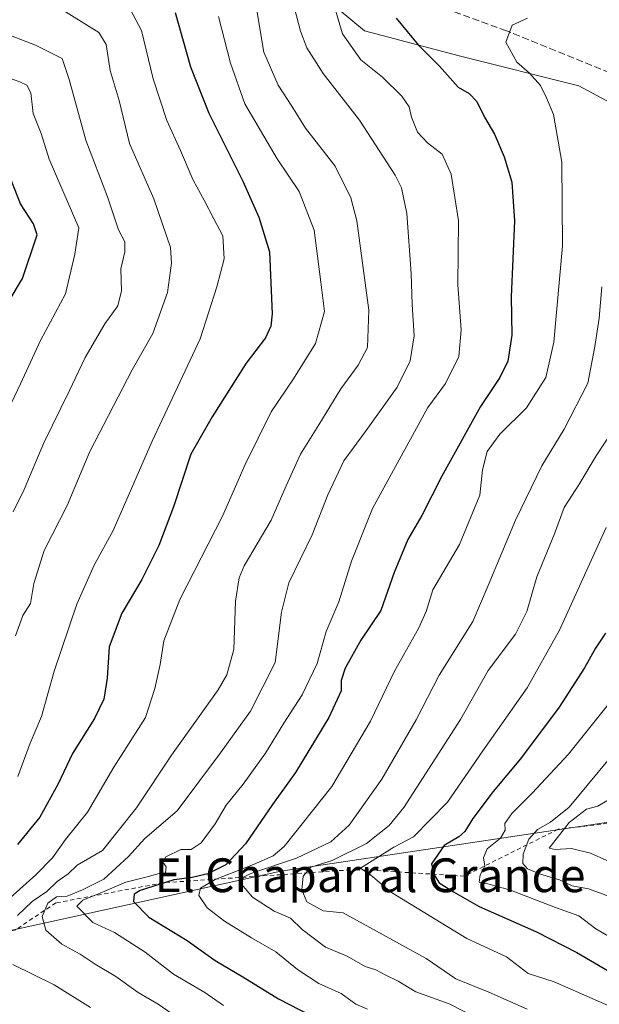
# Model space of a CAD drawing. Units: metres. Extents: x 620849 to 624295, y 4743373 to 4745747.
# Drawn here: x 622901 to 623039, y 4744257 to 4744491 of the extents above; entities that cross this region are included whole.
import ezdxf
from ezdxf.enums import TextEntityAlignment as Align

# ---------------------------------------------------------------- set-up
doc = ezdxf.new("R2010")
doc.units = ezdxf.units.M
doc.header["$MEASUREMENT"] = 0
doc.linetypes.add('DGN Style 2', pattern=[1.6480167562047852, 0.988810053722871, -0.6592067024819142])
doc.linetypes.add('DGN Style 3', pattern=[2.307223458686699, 1.648016756204785, -0.6592067024819142])
for name, color, linetype, lineweight in [('Arbolado forestal CxS', 92, 'Continuous', 0), ('Cortafuegos CxS', 92, 'Continuous', 0), ('Curva de nivel maestra', 30, 'Continuous', 30), ('Curva de nivel normal', 30, 'Continuous', 0), ('Escarpado lineal', 30, 'DGN Style 2', 0), ('Senda', 7, 'DGN Style 3', 0), ('Texto cartográfico', 7, 'Continuous', 0)]:
    doc.layers.add(name, color=color, linetype=linetype, lineweight=lineweight)
doc.styles.add('Style-Arial', font='txt')

msp = doc.modelspace()

# ---------------------------------------------------------------- linework, layer by layer
at = {"layer": 'Arbolado forestal CxS', "color": 92, "linetype": 'Continuous', "lineweight": 0}
for points in [[(622893.9653000003, 4744563.154300001, 886.6475000000064), (622918.2263000002, 4744542.302100001, 886.0593999999984), (622945.4051000001, 4744525.757900001, 888.1198000000004), (622961.9486999996, 4744505.6687, 889.1040999999968), (622983.2188999997, 4744487.9429, 897.6055999999954), (623005.6710999999, 4744482.0339, 901.9850000000006), (623034.0318999998, 4744474.943499999, 907.3536000000023), (623082.4811000006, 4744448.9453, 926.3990000000049), (623109.6599000003, 4744428.855900001, 937.5583999999944), (623138.0201000003, 4744399.312899999, 949.9250999999931), (623139.2011000002, 4744368.588500001, 952.9729999999981), (623141.5639000004, 4744346.1361, 957.9995000000055), (623145.1085000001, 4744323.683499999, 965.323900000003), (623151.0695000002, 4744306.9593, 970.967499999999), (623110.4798999997, 4744309.6439, 962.618100000007), (623105.7037000004, 4744309.9597, 961.3561999999948), (623055.3718999998, 4744302.469699999, 946.8055000000023), (622963.4099000003, 4744288.785499999, 907.7632000000013), (622842.0131000001, 4744262.147100001, 853.4407999999967)], [(623151.0695000002, 4744306.9593, 970.967499999999), (623145.1085000001, 4744323.683499999, 965.323900000003), (623141.5639000004, 4744346.1361, 957.9995000000055), (623139.2011000002, 4744368.588500001, 952.9729999999981), (623138.0201000003, 4744399.312899999, 949.9250999999931), (623109.6599000003, 4744428.855900001, 937.5583999999944), (623082.4811000006, 4744448.9453, 926.3990000000049), (623034.0318999998, 4744474.943499999, 907.3536000000023), (623005.6710999999, 4744482.0339, 901.9850000000006), (622983.2188999997, 4744487.9429, 897.6055999999954), (622961.9486999996, 4744505.6687, 889.1040999999968), (622945.4051000001, 4744525.757900001, 888.1198000000004), (622918.2263000002, 4744542.302100001, 886.0593999999984), (622893.9653000003, 4744563.154300001, 886.6475000000064)], [(622651.2506999997, 4744215.037500001, 746.0534999999945), (622658.3170999996, 4744212.613500001, 749.2649999999995), (622670.6876999997, 4744208.369899999, 753.7957000000025), (622683.0043000003, 4744211.731100001, 762.4413000000059), (622719.9578999998, 4744238.6207, 787.9472999999998), (622764.7489, 4744247.582900001, 814.6536000000052), (622842.0131000001, 4744262.147100001, 853.4407999999967), (622963.4099000003, 4744288.785499999, 907.7632000000013), (623055.3718999998, 4744302.469699999, 946.8055000000023), (623105.7037000004, 4744309.9597, 961.3561999999948), (623110.4798999997, 4744309.6439, 962.618100000007), (623151.0695000002, 4744306.9593, 970.967499999999)], [(622651.2506999997, 4744215.037500001, 746.0534999999945), (622658.3170999996, 4744212.613500001, 749.2649999999995), (622670.6876999997, 4744208.369899999, 753.7957000000025), (622683.0043000003, 4744211.731100001, 762.4413000000059), (622719.9578999998, 4744238.6207, 787.9472999999998), (622764.7489, 4744247.582900001, 814.6536000000052), (622842.0131000001, 4744262.147100001, 853.4407999999967), (622963.4099000003, 4744288.785499999, 907.7632000000013), (623055.3718999998, 4744302.469699999, 946.8055000000023), (623105.7037000004, 4744309.9597, 961.3561999999948), (623110.4798999997, 4744309.6439, 962.618100000007), (623151.0695000002, 4744306.9593, 970.967499999999)], [(622842.0131000001, 4744262.147100001, 853.4407999999967), (622963.4099000003, 4744288.785499999, 907.7632000000013), (623055.3718999998, 4744302.469699999, 946.8055000000023), (623105.7037000004, 4744309.9597, 961.3561999999948), (623110.4798999997, 4744309.6439, 962.618100000007), (623151.0695000002, 4744306.9593, 970.967499999999), (623174.5853000004, 4744300.2371, 967.8867000000029), (623193.6210000003, 4744290.152899999, 962.7388000000066), (623203.6988000004, 4744289.0329, 959.253800000006), (623221.1514999997, 4744281.262900001, 953.9236999999995), (623221.7392999995, 4744274.808700001, 952.9728999999934), (623209.1891000001, 4744256.764699999, 950.2253999999957)]]:
    msp.add_polyline3d(points, dxfattribs=at)
at = {"layer": 'Cortafuegos CxS', "color": 92, "linetype": 'Continuous', "lineweight": 0}
for points in [[(623151.0695000002, 4744306.9593, 970.967499999999), (623145.1085000001, 4744323.683499999, 965.323900000003), (623141.5639000004, 4744346.1361, 957.9995000000055), (623139.2011000002, 4744368.588500001, 952.9729999999981), (623138.0201000003, 4744399.312899999, 949.9250999999931), (623109.6599000003, 4744428.855900001, 937.5583999999944), (623082.4811000006, 4744448.9453, 926.3990000000049), (623034.0318999998, 4744474.943499999, 907.3536000000023), (623005.6710999999, 4744482.0339, 901.9850000000006), (622983.2188999997, 4744487.9429, 897.6055999999954), (622961.9486999996, 4744505.6687, 889.1040999999968), (622945.4051000001, 4744525.757900001, 888.1198000000004), (622918.2263000002, 4744542.302100001, 886.0593999999984), (622893.9653000003, 4744563.154300001, 886.6475000000064)], [(623052.9395000003, 4744491.4871, 906.6395000000049), (623074.2103000004, 4744487.9417, 912.4069000000019), (623087.2087000003, 4744477.306299999, 920.2679999999965), (623106.1157000001, 4744461.943700001, 929.6150999999956), (623146.5290999999, 4744448.3431, 942.9125000000058), (623159.2915000003, 4744424.128699999, 947.5959000000003), (623171.1080999998, 4744404.0395, 947.7387000000017), (623169.9256999996, 4744376.860099999, 952.9250999999931), (623169.9250999996, 4744354.4077, 957.0859000000056), (623171.1061000006, 4744326.046700001, 963.8350000000064), (623174.5853000004, 4744300.2371, 967.8867000000029), (623151.0695000002, 4744306.9593, 970.967499999999), (623145.1085000001, 4744323.683499999, 965.323900000003), (623141.5639000004, 4744346.1361, 957.9995000000055), (623139.2011000002, 4744368.588500001, 952.9729999999981), (623138.0201000003, 4744399.312899999, 949.9250999999931), (623109.6599000003, 4744428.855900001, 937.5583999999944), (623082.4811000006, 4744448.9453, 926.3990000000049), (623034.0318999998, 4744474.943499999, 907.3536000000023), (623005.6710999999, 4744482.0339, 901.9850000000006), (622983.2188999997, 4744487.9429, 897.6055999999954), (622961.9486999996, 4744505.6687, 889.1040999999968)]]:
    msp.add_polyline3d(points, dxfattribs=at)
at = {"layer": 'Curva de nivel maestra', "color": 30, "linetype": 'Continuous', "lineweight": 30, "flags": 128}
for points, elevation in [([(622938.3300000001, 4744492.340100001), (622942, 4744479.4301), (622946.2800000003, 4744468.460100001), (622954.3499999996, 4744452.360099999), (622958.1399999997, 4744443.8301), (622960.6600000003, 4744435.5601), (622961.3200000003, 4744420.840100001), (622961.04, 4744417.950099999), (622959.7199999997, 4744415.170100001), (622955.1299999999, 4744409.1801), (622947.1299999999, 4744396.4301), (622942.0700000003, 4744387.5801), (622937.9500000002, 4744375.140100001), (622934.4600000001, 4744365.920100001), (622930.4400000004, 4744357.920100001), (622925.6799999997, 4744349.920100001), (622922.6799999997, 4744341.920100001), (622922.1799999997, 4744334.4801), (622921.4299999997, 4744329.540100001), (622919.2000000002, 4744324.9301), (622913.9900000002, 4744316.620100001), (622910.5800000001, 4744309.420100001), (622906.2800000003, 4744301.5601), (622900.9600000001, 4744295.040100001)], 875), ([(622990.6900000004, 4744490.940099999), (622995.9299999997, 4744484.6501), (623001, 4744479.550100001), (623005.4000000004, 4744474.620100001), (623008.0300000003, 4744473.100099999), (623009.8399999999, 4744471.200099999), (623011.6799999997, 4744467.470100001), (623014.04, 4744463.5001), (623016.3200000003, 4744458.110099999), (623018.1399999997, 4744452.0801), (623018.79, 4744442.950099999), (623017.9500000002, 4744424.920100001), (623018.1600000003, 4744415.780099999), (623017.1900000004, 4744409.670100001), (623015.2699999996, 4744405.780099999), (623010.7000000002, 4744398.920100001), (623001.5599999996, 4744382.360099999), (622996.8099999996, 4744373.030099999), (622993.5099999999, 4744367.360099999), (622990.2199999997, 4744359.590100001), (622987.0599999996, 4744350.5701), (622982.3399999999, 4744343.5101), (622978.5899999999, 4744336.9001), (622977.7199999997, 4744333.920100001), (622977.7000000002, 4744331.4801), (622974.7199999997, 4744325.1501), (622966.8300000001, 4744312.140100001), (622961.4199999999, 4744304.590100001), (622955.0099999999, 4744295.2501), (622950.3600000005, 4744290.2501), (622946.0800000001, 4744288.100099999), (622942.3300000001, 4744287.220100001), (622938.0199999996, 4744286.6801), (622930, 4744284.200099999), (622928.6500000004, 4744283.3201), (622928.4400000004, 4744281.5801), (622932.0899999999, 4744277.880100001), (622941.2000000002, 4744272.3201), (622947.79, 4744267.610099999), (622954.3700000001, 4744263.700099999), (622962.7999999998, 4744258.470100001), (622972.9400000004, 4744253.280099999)], 900), ([(622895.4699999997, 4744418.2501), (622902.1100000005, 4744429.2501), (622905.5800000001, 4744439.590100001), (622904.75, 4744442.190099999), (622901.6600000003, 4744446.940099999), (622897.9800000006, 4744456.440099999)], 850), ([(623040.3600000005, 4744345.1801), (623037.9500000002, 4744341.640100001), (623035.3799999999, 4744336.9801), (623029.3200000003, 4744327.640100001), (623020.2000000002, 4744315.350099999), (623013.7000000002, 4744307.6601), (623008.8600000005, 4744301.2301), (623007.0199999996, 4744298.170100001), (623005.5999999996, 4744296.890100001), (623002.1200000001, 4744294.840100001), (622999.0599999996, 4744290.4801), (622999.7100000001, 4744287.9101), (623000.9299999997, 4744285.950099999), (623004.2699999996, 4744283.890100001), (623010.3799999999, 4744280.390100001), (623023.9699999997, 4744274.380100001), (623033.5599999996, 4744269.460100001), (623040.9600000001, 4744265.090100001)], 925)]:
    msp.add_lwpolyline(points, dxfattribs=dict(at, elevation=elevation))
at = {"layer": 'Curva de nivel normal', "color": 30, "linetype": 'Continuous', "lineweight": 0, "flags": 128}
for points, elevation in [([(622894.1200000001, 4744516.369999999), (622904.8300000001, 4744509.640000001), (622916.5899999999, 4744501.52), (622922.5800000001, 4744497.560000001), (622927.7800000003, 4744492.960000001), (622930.3600000005, 4744488.029999999), (622933.0899999999, 4744476.619999999), (622936.3200000003, 4744466.699999999), (622939.5899999999, 4744459.619999999), (622942.5700000003, 4744452.59), (622945.2400000002, 4744447.800000001), (622947.4900000002, 4744443.41), (622949.6200000001, 4744439.359999999), (622949.9800000006, 4744433.890000001), (622948.2199999997, 4744427.25), (622944.2599999999, 4744414.92), (622932.8899999997, 4744390.66), (622923.5999999996, 4744369.550000001), (622919.1200000001, 4744361.33), (622915.0199999996, 4744352.039999999), (622909.6299999999, 4744336.180000001), (622906.6200000001, 4744325.41), (622903.9400000004, 4744319.07), (622901.0199999996, 4744311.189999999)], 870), ([(622963.9199999999, 4744503.699999999), (622968.0599999996, 4744487.850000001), (622969.5700000003, 4744483.9), (622973.3899999997, 4744477.850000001), (622981.9900000002, 4744466.810000001), (622990.5, 4744453.720000001), (622991.9600000001, 4744450.74), (622993.25, 4744444.66), (622994.29, 4744430.439999999), (622994.5300000003, 4744423.119999999), (622994.9800000006, 4744415.680000001), (622994, 4744409.730000001), (622990.9199999999, 4744403.49), (622983.6399999997, 4744393.189999999), (622978.29, 4744386.039999999), (622974.5, 4744377.949999999), (622970.8399999999, 4744368.51), (622965.2699999996, 4744357.140000001), (622963.54, 4744350.16), (622962.0599999996, 4744338.25), (622956.1699999999, 4744326.680000001), (622949.0899999999, 4744316.800000001), (622938.7999999998, 4744303.07), (622931.1299999999, 4744296.52), (622927.2800000003, 4744292.220000001), (622921.4000000004, 4744286.82), (622916.3499999996, 4744284.359999999), (622912.75, 4744282.810000001), (622910.2000000002, 4744282.630000001), (622908.1799999997, 4744281.15), (622906.8200000003, 4744278.01), (622907.6900000004, 4744274.76), (622911.4600000001, 4744271.449999999), (622915.8200000003, 4744269.07), (622919.4000000004, 4744266.720000001), (622924.29, 4744263.75), (622929.5499999998, 4744260.01), (622934.2800000003, 4744257.24), (622939.7000000002, 4744253.470000001)], 890), ([(622900.5199999996, 4744344.550000001), (622902.2599999999, 4744349.34), (622904, 4744352.24), (622904.8600000005, 4744356.949999999), (622907.29, 4744364.74), (622912.75, 4744375.42), (622918.1200000001, 4744388.27), (622928.0999999996, 4744407.59), (622933.0700000003, 4744416.25), (622936.5, 4744425.949999999), (622937.4800000006, 4744432.850000001), (622937.2199999997, 4744436.57), (622933.2999999998, 4744448.130000001), (622927.5, 4744461.289999999), (622925.04, 4744471.480000001), (622922.9500000002, 4744478.550000001), (622921.9699999997, 4744484.76), (622920.25, 4744487.59), (622910.1799999997, 4744493.850000001), (622905.8099999996, 4744495.619999999), (622900.2100000001, 4744498.76)], 865), ([(622974.7100000001, 4744498.57), (622977.9600000001, 4744487.27), (622982.3099999996, 4744481.130000001), (622987.4500000002, 4744476.970000001), (622992.0800000001, 4744472.470000001), (622993.8099999996, 4744469.91), (622994.3499999996, 4744467.49), (622995.7999999998, 4744463.92), (622998.1299999999, 4744461.42), (623001.6299999999, 4744458.76), (623003.7300000006, 4744454.02), (623005.4900000002, 4744442.949999999), (623005.2999999998, 4744427.76), (623006.0899999999, 4744417.08), (623005.5700000003, 4744410.74), (623002.3899999997, 4744404.350000001), (622998.2000000002, 4744398.66), (622985.1399999997, 4744374.710000001), (622980.0999999996, 4744362.25), (622977.1200000001, 4744352.59), (622974.1500000004, 4744345.59), (622971.9600000001, 4744337.99), (622968.4199999999, 4744330.529999999), (622964.0800000001, 4744323.83), (622959.7699999996, 4744316.74), (622954.4600000001, 4744309.390000001), (622950.4600000001, 4744304.4), (622947.7999999998, 4744299.949999999), (622944.4600000001, 4744295.480000001), (622942.1299999999, 4744293.850000001), (622939.6799999997, 4744293.9), (622936.1399999997, 4744292.180000001), (622935.3899999997, 4744290.92), (622936.1900000004, 4744289.75), (622936.0099999999, 4744288.34), (622934.5099999999, 4744288.189999999), (622931.6799999997, 4744287.4), (622926.6299999999, 4744286.180000001), (622920.5899999999, 4744283.52), (622916.4299999997, 4744281.850000001), (622915.0099999999, 4744280.439999999), (622918.8200000003, 4744276.609999999), (622923.9500000002, 4744274.210000001), (622931.2100000001, 4744269.539999999), (622937.9199999999, 4744264.32), (622945.3700000001, 4744259.970000001), (622949.79, 4744256.869999999)], 895), ([(622957.3399999999, 4744494.66), (622959.3799999999, 4744482.930000001), (622962.7800000003, 4744475.09), (622965.9800000006, 4744470.109999999), (622969.2100000001, 4744464.869999999), (622976.2300000006, 4744455.9), (622979.9900000002, 4744448.359999999), (622981.4199999999, 4744442.92), (622984.2699999996, 4744421.710000001), (622983.9299999997, 4744412.92), (622981.75, 4744408.720000001), (622977.5999999996, 4744403.09), (622972.4000000004, 4744394.59), (622968.0800000001, 4744387.59), (622964.6100000005, 4744380.100000001), (622961.0599999996, 4744371.970000001), (622954.7199999997, 4744361.15), (622953.4900000002, 4744358.33), (622952.6200000001, 4744352.789999999), (622952.2100000001, 4744341.300000001), (622950.6100000005, 4744335.33), (622948.5, 4744331.75), (622937.4500000002, 4744316.25), (622929.2000000002, 4744303.75), (622921.0999999996, 4744293.65), (622915.0999999996, 4744290.17), (622912.9400000004, 4744288.09), (622910.3300000001, 4744286.310000001), (622907.8799999999, 4744283.9), (622904.4600000001, 4744281.560000001), (622900.9199999999, 4744278.25)], 885), ([(622948.6100000005, 4744491.34), (622951.4100000003, 4744480.32), (622954.8399999999, 4744470.680000001), (622962.5, 4744457.619999999), (622967.7400000002, 4744449.9), (622971.2999999998, 4744440.710000001), (622972.9000000004, 4744428.4), (622973.7100000001, 4744421.4), (622971.5800000001, 4744413.82), (622966.3899999997, 4744405.439999999), (622961.0800000001, 4744397.680000001), (622954.9100000003, 4744385.16), (622949.5300000003, 4744372.92), (622939.4000000004, 4744353.119999999), (622935.6100000005, 4744343.369999999), (622934.7999999998, 4744337.779999999), (622933.5, 4744332.029999999), (622931.2599999999, 4744325.189999999), (622923.8200000003, 4744313.380000001), (622917.5199999996, 4744302.76), (622912.3300000001, 4744296.25), (622909.2400000002, 4744291.92), (622905.3399999999, 4744287.890000001), (622899.1900000004, 4744282.470000001)], 880), ([(623021.8600000005, 4744491), (623018.25, 4744489.32), (623016.75, 4744485.310000001), (623019.3300000001, 4744480.560000001), (623022.3600000005, 4744477.92), (623024.9199999999, 4744475.039999999), (623026.3200000003, 4744472.109999999), (623028.0499999998, 4744468.17), (623030.0099999999, 4744456.800000001), (623030.1200000001, 4744436.970000001), (623028.0800000001, 4744414.130000001), (623026.2300000006, 4744405.800000001), (623021.6200000001, 4744398.57), (623015.2599999999, 4744392.380000001), (623012.2800000003, 4744388.25), (623011.2000000002, 4744383.92), (623010.5800000001, 4744377.91), (623005.7400000002, 4744366.210000001), (622999.4400000004, 4744355.430000001), (622997.8200000003, 4744350.300000001), (622996, 4744346.25), (622990.3300000001, 4744336.15), (622984.6600000003, 4744324.34), (622975.4400000004, 4744308.84), (622964.1399999997, 4744294.600000001), (622961.54, 4744292.359999999), (622956.8799999999, 4744290.33), (622947.7999999998, 4744286.810000001), (622944.3600000005, 4744284.710000001), (622943.9699999997, 4744282.960000001), (622945.9299999997, 4744280.029999999), (622950.0099999999, 4744276.880000001), (622956.4600000001, 4744272.92), (622962.1799999997, 4744269.640000001), (622967.3399999999, 4744265.460000001), (622972.3499999996, 4744262.130000001), (622977.6500000004, 4744259.77), (622981.1200000001, 4744257.25), (622983.9299999997, 4744256.02)], 905), ([(622899.9600000001, 4744373.92), (622902.54, 4744379.25), (622907.2000000002, 4744390.279999999), (622913.2800000003, 4744402.680000001), (622917, 4744410.560000001), (622921.6699999999, 4744418.529999999), (622924.7199999997, 4744422.779999999), (622925.6399999997, 4744426.289999999), (622925.4299999997, 4744431.560000001), (622926.4100000003, 4744435.59), (622926.3899999997, 4744437.92), (622924.9199999999, 4744440.77), (622922.3300000001, 4744448.65), (622917.1500000004, 4744462.060000001), (622913.2400000002, 4744476.460000001), (622911.5300000003, 4744481.41), (622905.2000000002, 4744484.58), (622895.1299999999, 4744488.439999999)], 860), ([(622894.5, 4744389.25), (622901.6600000003, 4744404.25), (622906.3799999999, 4744414.59), (622912.3099999996, 4744425.59), (622914.5300000003, 4744435.02), (622915.4699999997, 4744441.24), (622908.5, 4744457.52), (622906.54, 4744463.619999999), (622904.6799999997, 4744468.380000001), (622904.1299999999, 4744473.25), (622903.1799999997, 4744475.050000001), (622901.4800000006, 4744475.880000001), (622892.0499999998, 4744479.16)], 855), ([(623039.4600000001, 4744427.25), (623038.8499999996, 4744419.84), (623037.8399999999, 4744413.130000001), (623036.1799999997, 4744404.41), (623030.5700000003, 4744393.529999999), (623025.2800000003, 4744384.880000001), (623018.9800000006, 4744372), (623012.5199999996, 4744356.439999999), (623008.8700000001, 4744347.92), (623000.9400000004, 4744335.25), (622995.4600000001, 4744324.59), (622987.3499999996, 4744310.59), (622979.5800000001, 4744299.619999999), (622975.2000000002, 4744295.699999999), (622967.1100000005, 4744291.810000001), (622956.29, 4744288.220000001), (622954.5499999998, 4744287.33), (622954.0499999998, 4744285.710000001), (622956.7000000002, 4744282.550000001), (622961.7800000003, 4744279.279999999), (622965.6600000003, 4744277.59), (622968.4699999997, 4744274.930000001), (622973.9400000004, 4744270.730000001), (622979.1299999999, 4744268.59), (622983.3899999997, 4744266.180000001), (622985.8799999999, 4744265.350000001), (622988.2599999999, 4744264.100000001), (622991.2300000006, 4744262.699999999), (622995.3799999999, 4744260.17), (623003.2800000003, 4744257.33), (623009.7400000002, 4744253.970000001)], 910), ([(623041.7999999998, 4744392.76), (623038.1100000005, 4744387.180000001), (623034.04, 4744380.359999999), (623030.5800000001, 4744374.949999999), (623028.2300000006, 4744368.76), (623024.0899999999, 4744358.51), (623021.7199999997, 4744350.289999999), (623018.9900000002, 4744344.9), (623012.5599999996, 4744336.289999999), (623005.9400000004, 4744324.689999999), (622992.5700000003, 4744303.84), (622989.0700000003, 4744299.539999999), (622983.6799999997, 4744295.279999999), (622975.54, 4744291.26), (622970.4800000006, 4744289.699999999), (622968.6699999999, 4744287.600000001), (622968.3700000001, 4744284.32), (622969.5499999998, 4744281.52), (622973.4400000004, 4744279.33), (622978.1299999999, 4744278.84), (622997.8300000001, 4744268.02), (623004.8600000005, 4744263.199999999), (623012.7100000001, 4744260.060000001), (623021.7699999996, 4744256.060000001)], 915), ([(623040.5199999996, 4744370.25), (623029.4699999997, 4744345.92), (623021.7599999999, 4744332.25), (623011.2599999999, 4744317.25), (623002.8799999999, 4744305.09), (622994.8600000005, 4744296.930000001), (622990.1299999999, 4744294.439999999), (622982.2699999996, 4744289.460000001), (622984.75, 4744287.83), (622989.6100000005, 4744283.66), (623007.4500000002, 4744272.810000001), (623016.8700000001, 4744268.449999999), (623021.9800000006, 4744264.52), (623028.1799999997, 4744262.52), (623041.1399999997, 4744256.789999999)], 920), ([(623042.3200000003, 4744329.92), (623031.5599999996, 4744316.52), (623022.9199999999, 4744307.279999999), (623018.1100000005, 4744302.4), (623016.4600000001, 4744300.02), (623016.5199999996, 4744298.460000001), (623015.4699999997, 4744296.600000001), (623012.2599999999, 4744294.07), (623011.4000000004, 4744291.92), (623011.7000000002, 4744289.92), (623010.6699999999, 4744287.890000001), (623010.4000000004, 4744286.130000001), (623012.4199999999, 4744285.730000001), (623017.79, 4744284.220000001), (623028.4600000001, 4744280.16), (623034.0300000003, 4744278.16), (623038.0599999996, 4744275.100000001), (623045.0300000003, 4744271.039999999)], 930), ([(623051.9299999997, 4744328.369999999), (623031.7100000001, 4744303.939999999), (623027.2999999998, 4744300.390000001), (623024.2599999999, 4744298.600000001), (623022.2000000002, 4744296.359999999), (623020.8200000003, 4744292.76), (623020.7800000003, 4744290.57), (623021.8200000003, 4744289.310000001), (623024.7000000002, 4744288.100000001), (623029.4600000001, 4744286.699999999), (623032.4600000001, 4744285.25), (623036.3399999999, 4744284.539999999), (623041.2800000003, 4744282.74)], 935), ([(623040.6900000004, 4744291.26), (623036.8099999996, 4744293.039999999), (623032.3200000003, 4744294.140000001), (623028.4000000004, 4744293.850000001), (623026.9900000002, 4744294.180000001), (623031.7400000002, 4744300.300000001), (623035.7999999998, 4744303.439999999), (623038.5, 4744304.140000001), (623043.1699999999, 4744306.890000001)], 940), ([(622899.8399999999, 4744266.630000001), (622909.6600000003, 4744261.84), (622918.2400000002, 4744256.439999999)], 885)]:
    msp.add_lwpolyline(points, dxfattribs=dict(at, elevation=elevation))
at = {"layer": 'Escarpado lineal', "color": 30, "linetype": 'DGN Style 2', "lineweight": 0}
msp.add_polyline3d([(623124.3662999999, 4744309.8058, 966.7473000000028), (623029.1161000002, 4744298.693299999, 935.3962000000029), (623006.8910999997, 4744287.580800001, 926.7765999999974), (622981.4910000004, 4744289.168299999, 916.8396999999969), (622935.4534, 4744285.9933, 894.9453999999969), (622910.0533999996, 4744281.230799999, 885.6910999999964), (622900.5283000004, 4744274.880799999, 883.5519999999962), (622883.0658, 4744270.1183, 876.8123999999953), (622841.7906999999, 4744266.943299999, 851.3576999999933)], dxfattribs=at)
at = {"layer": 'Senda', "color": 7, "linetype": 'DGN Style 3', "lineweight": 0}
msp.add_polyline3d([(623047.7922999999, 4744475.439900001, 912.9548999999971), (623016.8649000004, 4744487.995100001, 905.2079999999987), (622993.9177000001, 4744496.327299999, 901.5188000000053)], dxfattribs=at)

# ---------------------------------------------------------------- texts
at = {"layer": 'Texto cartográfico', "color": 7, "linetype": 'Continuous', "lineweight": 0, "style": 'Style-Arial'}
msp.add_text('El Chaparral Grande', height=8, dxfattribs=at).set_placement((622984.5264548776, 4744287.780149999), align=Align.MIDDLE_CENTER)

doc.saveas('drawing.dxf')
